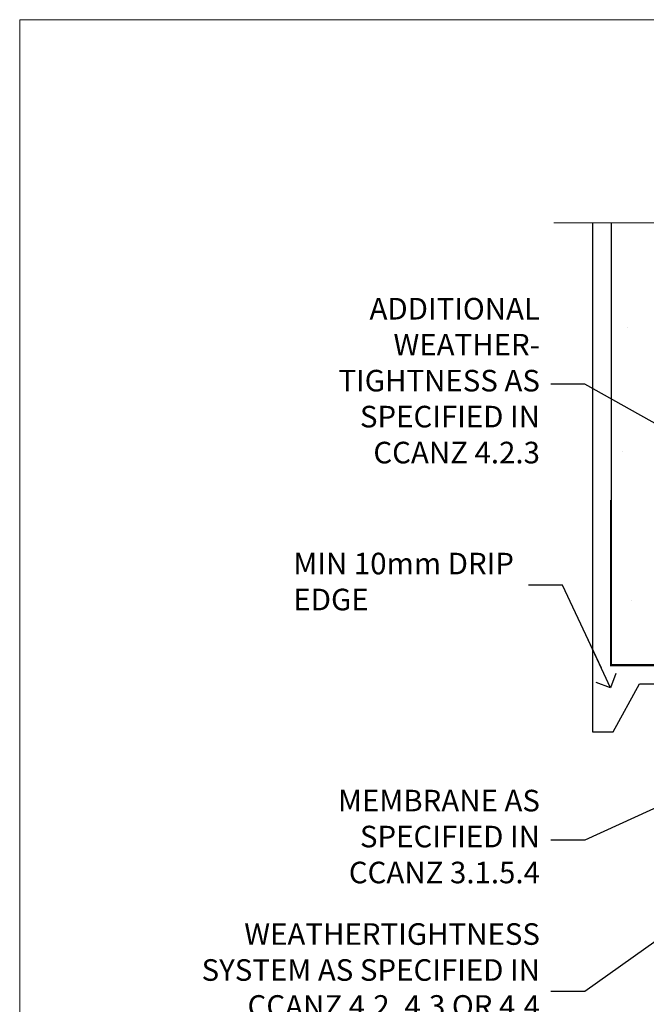
# Model space of a CAD drawing. Units: millimetres. Extents: x 0 to 632756, y -403 to 730.
# Drawn here: x 4800 to 4916, y 548 to 730 of the extents above; entities that cross this region are included whole.
import ezdxf
from ezdxf import colors
from ezdxf.entities.mleader import LeaderData, LeaderLine
from ezdxf.math import Vec2, Vec3

# ---------------------------------------------------------------- set-up
doc = ezdxf.new("R2010")
doc.units = ezdxf.units.MM
doc.linetypes.add('CENTER', pattern=[2, 1.25, -0.25, 0.25, -0.25])
doc.linetypes.add('Dashed', pattern=[564.4444465637206, 282.2222232818604, -282.2222232818602])
doc.layers.add('Aluminium Systems Ltd Joinery Detail', color=7, linetype='Continuous')
doc.layers.add('Aluminium Systems Ltd Notes', color=7, linetype='Continuous')
doc.layers.add('No Print', color=7, linetype='Continuous', plot=False)
doc.styles.get("Standard").update_dxf_attribs({"font": 'arial.ttf'})

# ---------------------------------------------------------------- blocks, each defined once
blk = doc.blocks.new('_Open90')
at = {"color": 0, "linetype": 'ByBlock', "lineweight": -2}
for p, q in [((-0.5, 0.5), (0, 0)), ((0, 0), (-2.439666651745029, 0)), ((0, 0), (-0.5, -0.5))]:
    blk.add_line(p, q, dxfattribs=at)
blk = doc.blocks.new('Page Layout')
at = {"layer": 'Aluminium Systems Ltd Joinery Detail', "color": 8, "lineweight": 5}
blk.add_lwpolyline([(0, 730.131892914731), (0, 0), (553.0825377109722, 0), (553.0825377109722, 730.131892914731)], close=True, dxfattribs=at)
blk = doc.blocks.new('Concrete Block Head AC35 Masonry')
at = {"layer": 'Aluminium Systems Ltd Joinery Detail', "linetype": 'Dashed'}
h = blk.add_hatch(dxfattribs=at)
h.set_pattern_fill('AR-CONC', color=256, scale=0.25)
h.set_pattern_definition([(49.99999999999999, (-355.5577768957412, -568.8198390466696), (45.546167249001, -3.984771384725772), [4.7625, -52.3875]), (355, (-355.5577768957412, -568.8198390466696), (-8.810855356242335, 47.76421130975879), [3.81, -41.9101460425]), (100.4514447, (-351.7622751457412, -569.1519024216695), (36.73531177258832, 43.77943797804878), [4.047502199999998, -44.52256114999999]), (46.18420000000002, (-355.5577768957412, -556.1198390466695), (67.76976022303248, -10.51058198318179), [7.143749999999994, -78.58124999999991]), (96.63555760999992, (-349.9103018957412, -556.9957140466696), (59.35103351287575, 61.85653114943038), [6.071255785, -66.78390204]), (351.1841511700001, (-355.5577768957412, -556.1198390466695), (59.35103351624426, 61.85653114638316), [5.7149917675, -62.86493298]), (21, (-349.2077768957412, -559.2948390466696), (37.90359781728312, -25.5662995467719), [4.7625, -52.3875]), (326.0000000000001, (-349.2077768957412, -559.2948390466696), (15.45050708691177, 46.04699153057982), [3.81, -41.91]), (71.45144499999999, (-346.0491437457412, -561.4253640216696), (53.35410481967904, 20.48069222147631), [4.0475022, -44.5224844]), (37.50000000000001, (-355.5577768957412, -568.8198390466696), (0.7721508126479542, 21.13875971828828), [0, -41.402, 0, -42.545, 0, -42.06875]), (7.499999999999999, (-355.5577768957412, -568.8198390466696), (16.70491562757644, 25.04514370452988), [0, -24.257, 0, -40.4495, 0, -16.03375]), (327.5, (-369.7182768957412, -568.8198390466696), (33.89764879171785, -1.432185998168361), [0, -15.875, 0, -49.53, 0, -65.7225]), (317.5, (-376.0682768957412, -568.8198390466696), (37.03229534650451, 6.356622758333257), [0, -20.6375, 0, -32.893, 0, -46.6725])])
h.paths.add_polyline_path([(-55.95120649151704, 123.6781901806407), (-85.95120649151704, 123.6781901806407), (-85.95120649151704, 86.71416046222384, -0.4142135623730951), (-100.951206491517, 71.71416046222384), (-200.951206491517, 71.71416046222384, -0.4142135623730951), (-215.951206491517, 86.71416046222384), (-215.951206491517, 123.6781901806407), (-245.951206491517, 123.6781901806407), (-245.951206491517, 41.71416046222339), (-141.951206491517, 41.71416046222339), (-141.951206491517, 16.71416046222339), (-92.13817298494291, 16.71416046222339), (-92.13817298494291, 21.18477407473017), (-94.21464032165716, 21.18477407473017), (-94.21464032165738, 60.12482197002748), (-90.99867864876734, 61.86168250869207), (-90.64338143494302, 63.18766976247207), (-90.28808422111854, 61.8616825086915), (-87.07212254822969, 60.12482197002748), (-87.07212254822991, 21.18477407473017), (-88.74154023476962, 21.18477407473017), (-89.14858988494296, 20.88126230460966), (-89.14858988494296, 16.71416046222339), (-55.95120649151704, 16.71416046222339)])
at = {"layer": 'Aluminium Systems Ltd Joinery Detail'}
h = blk.add_hatch(dxfattribs=at)
h.set_pattern_fill('ANSI37', color=256, scale=0.5)
h.set_pattern_definition([(45, (-355.5577768957412, -568.8198390466696), (-1.122532015133644, 1.122532015133644), []), (135, (-355.5577768957412, -568.8198390466696), (-1.122532015133644, -1.122532015133644), [])])
h.paths.add_polyline_path([(-142.709759426011, 41.58737591468537), (-146.4552354683751, 41.58697376865575), (-146.4552354683751, 38.17043457661384), (-158.6569198521543, 38.17043457661384, 0.06370114908448868), (-154.2474348155544, 28.42553167284495), (-149.1974348155515, 28.42553167284495, -0.4142135623730951), (-148.6974348155515, 27.92553167284495, -1), (-142.7097594260109, 27.92553167284495)])
h = blk.add_hatch(dxfattribs=at)
h.set_pattern_fill('HONEY', color=256, scale=0.25)
h.set_pattern_definition([(0, (-355.5577768957412, -568.8198390466696), (1.190625, 0.68740766125), [0.79375, -1.5875]), (120, (-355.5577768957412, -568.8198390466696), (-1.190624997398548, 0.6874076657558477), [0.7937499999999997, -1.587499999999999]), (59.99999999999999, (-355.5577768957412, -568.8198390466696), (2.601452275818872e-09, 1.374815327005847), [-1.5875, 0.79375])])
h.paths.add_polyline_path([(-148.6974348155515, 27.92553167284495, 1), (-142.7097594260109, 27.92553167284495, 1)])
at = {"layer": 'Aluminium Systems Ltd Joinery Detail', "linetype": 'Dashed'}
for p, q in [((-215.951206491517, 86.71416046222384), (-215.951206491517, 123.6781901806403)), ((-85.95120649151704, 86.71416046222384), (-85.95120649151704, 123.6781901806403)), ((-100.951206491517, 71.71416046222384), (-200.951206491517, 71.71416046222384))]:
    blk.add_line(p, q, dxfattribs=at)
at = {"layer": 'Aluminium Systems Ltd Joinery Detail', "linetype": 'Continuous', "lineweight": 5, "ltscale": 0.12}
blk.add_lwpolyline([(-46.31253985655576, 123.6781901806407), (-138.8287604478173, 123.6781901806407), (-139.7324708563028, 127.1120938996773), (-140.9990641196709, 119.6940689919156), (-142.0364273141822, 123.6781901806407), (-256.5984363646844, 123.6781901806407)], dxfattribs=at)
at = {"layer": 'Aluminium Systems Ltd Joinery Detail', "linetype": 'Dashed'}
for points in [[(-249.4650805338156, 123.6781901806407), (-249.4650805338156, 39.28802977814348), (-249.4650805338156, 29.28802977814348), (-245.6504645525079, 29.28802977814348), (-240.7717692324463, 38.17043457661384), (-146.4552354683751, 38.17043457661384), (-146.4552354683751, 41.71416046222339)], [(-55.95120649151704, 16.71416046222339), (-141.951206491517, 16.71416046222339), (-141.951206491517, 41.71416046222339), (-245.951206491517, 41.71416046222339), (-245.951206491517, 123.6781901806407)], [(-55.95120649151704, 123.6781901806407), (-55.95120649151704, 16.71416046222339), (-141.951206491517, 16.71416046222339)]]:
    blk.add_lwpolyline(points, dxfattribs=at)
at = {"layer": 'Aluminium Systems Ltd Joinery Detail', "linetype": 'Dashed', "lineweight": 5, "ltscale": 0.01, "const_width": 0.25, "elevation": 0.2500000000000173}
blk.add_lwpolyline([(-55.95120649151704, 16.58110474475143), (-142.0801535492269, 16.58110474475143), (-142.0801535492269, 41.58744351450468), (-246.0854086708973, 41.57627662945788), (-246.0854086708973, 72.2438758112271)], dxfattribs=at)
at = {"layer": 'Aluminium Systems Ltd Joinery Detail', "linetype": 'CENTER', "lineweight": 5, "ltscale": 3, "const_width": 0.5, "elevation": 2.000000000000021}
blk.add_lwpolyline([(-55.95120649151704, 16.18296432210309), (-142.4582578939539, 16.18296432210309), (-142.4582578939539, 41.31111008263542)], dxfattribs=at)
at = {"layer": 'Aluminium Systems Ltd Joinery Detail'}
blk.add_circle((-145.7035971207812, 27.92553167284495), 2.993837694770264, dxfattribs=at)
at = {"layer": 'Aluminium Systems Ltd Joinery Detail', "linetype": 'Dashed'}
for centre, radius, start, end in [((-200.951206491517, 86.71416046222384), 15, 180, 270), ((-100.951206491517, 86.71416046222384), 15, 270, 0), ((-118.362755786565, 50.53311989562178, 5.000000000000098), 42.14802066576138, 197.0565798067843, 211.6361086239979)]:
    blk.add_arc(centre, radius, start, end, dxfattribs=at)
blk = doc.blocks.new('Concrete Block Head Text AC35 Masonry')
at = {"layer": 'Aluminium Systems Ltd Notes', "color": 3, "lineweight": 5, "ltscale": 0.12}
ml = blk.add_multileader_mtext('Standard', dxfattribs=at)
ml.set_content('ADDITIONAL WEATHER-\\PTIGHTNESS AS SPECIFIED IN CCANZ 4.2.3', color=3)
ml.set_leader_properties(color=8)
ml.set_arrow_properties(name='OPEN90')
ml.build(insert=Vec2(0, 0))
ml.multileader.update_dxf_attribs({"text_left_attachment_type": 2, "text_right_attachment_type": 2})
ctx = ml.context
ctx.base_point, ctx.plane_origin = Vec3(-104.7142772963125, -10.26745151343005), Vec3(114.6768218601596, 39.93945537297236)
ctx.left_attachment, ctx.right_attachment, ctx.text_align_type = 2, 2, 2
notes = []
notes.append((ctx, [(0, (1, 1, 0), (-53.86077059956142, -10.26745151343005), (-1, 0), 6.291433026901132, [(0, [(37.88135169852694, -61.60855742430067)], 0, [])])]))
ctx.mtext.insert, ctx.mtext.width, ctx.mtext.defined_height, ctx.mtext.alignment, ctx.mtext.line_spacing_style, ctx.mtext.flow_direction = Vec3(-62.15220362646255, 5.732548486569954), 51.05263512156307, 24.60210286532739, 3, 2, 5
ml = blk.add_multileader_mtext('Standard', dxfattribs=at)
ml.set_content('MIN 10mm DRIP EDGE', color=3)
ml.set_leader_properties(color=8)
ml.set_arrow_properties(name='OPEN90')
ml.build(insert=Vec2(0, 0))
ml.multileader.update_dxf_attribs({"text_left_attachment_type": 2, "text_right_attachment_type": 2})
ctx = ml.context
ctx.base_point, ctx.plane_origin = Vec3(-109.8211457185439, -47.50830844849042), Vec3(-138.179268887844, -231.7519306183194)
ctx.left_attachment, ctx.right_attachment = 2, 2
notes.append((ctx, [(1, (1, 1, 0), (-57.96354625235219, -47.50830844849042), (-1, 0), 6.291433026901132, [(0, [(-49.08170013561676, -66.52059655690391)], 0, [])])]))
ctx.mtext.insert, ctx.mtext.width, ctx.mtext.line_spacing_style, ctx.mtext.flow_direction = Vec3(-107.8211457185439, -41.50830844849042), 49.87981264959171, 2, 5
ml = blk.add_multileader_mtext('Standard', dxfattribs=at)
ml.set_content('MEMBRANE AS SPECIFIED IN CCANZ 3.1.5.4', color=3)
ml.set_leader_properties(color=8)
ml.set_arrow_properties(name='OPEN90')
ml.build(insert=Vec2(0, 0))
ml.multileader.update_dxf_attribs({"text_left_attachment_type": 2, "text_right_attachment_type": 2})
ctx = ml.context
ctx.base_point, ctx.plane_origin = Vec3(-104.7415624259168, -94.78488918038965), Vec3(95.3150275090145, -250.9164012477968)
ctx.left_attachment, ctx.right_attachment, ctx.text_align_type = 2, 2, 2
notes.append((ctx, [(0, (1, 1, 0), (-53.86077059956142, -94.78488918038965), (-1, 0), 6.291433026901132, [(0, [(15.493620026494, -63.05072965582076)], 0, [])])]))
ctx.mtext.insert, ctx.mtext.width, ctx.mtext.alignment, ctx.mtext.line_spacing_style, ctx.mtext.flow_direction = Vec3(-62.15220362646255, -85.45155584705628), 49.87981264959171, 3, 2, 5
ml = blk.add_multileader_mtext('Standard', dxfattribs=at)
ml.set_content('WEATHERTIGHTNESS SYSTEM AS SPECIFIED IN CCANZ 4.2, 4.3 OR 4.4', color=3)
ml.set_leader_properties(color=8)
ml.set_arrow_properties(name='OPEN90')
ml.build(insert=Vec2(0, 0))
ml.multileader.update_dxf_attribs({"text_left_attachment_type": 2, "text_right_attachment_type": 2})
ctx = ml.context
ctx.base_point, ctx.plane_origin = Vec3(-126.6378789334203, -122.8574778009588), Vec3(98.67667824759701, -79.98071623539113)
ctx.left_attachment, ctx.right_attachment, ctx.text_align_type = 2, 2, 2
notes.append((ctx, [(0, (1, 1, 0), (-53.86077059956142, -122.8574778009588), (-1, 0), 6.291433026901132, [(0, [(26.80742477288959, -65.52827013479873)], 0, [])])]))
ctx.mtext.insert, ctx.mtext.width, ctx.mtext.defined_height, ctx.mtext.alignment, ctx.mtext.line_spacing_style, ctx.mtext.flow_direction = Vec3(-62.15220362646255, -110.1908111342922), 64.81528609409838, 20.24298139335529, 3, 2, 5
ml = blk.add_multileader_mtext('Standard', dxfattribs=at)
ml.set_content('HEAD SEALANT CONTINUOUS SEAL TO HEAD ON PEF AS PER CCANZ 3.1.12', color=3)
ml.set_leader_properties(color=8)
ml.set_arrow_properties(name='OPEN90')
ml.build(insert=Vec2(0, 0))
ml.multileader.update_dxf_attribs({"text_left_attachment_type": 2, "text_right_attachment_type": 2})
ctx = ml.context
ctx.base_point, ctx.plane_origin = Vec3(-106.6624355500642, -179.3383111295334), Vec3(42.21256303280916, -195.3225976793938)
ctx.left_attachment, ctx.right_attachment, ctx.text_align_type = 2, 2, 2
notes.append((ctx, [(0, (1, 1, 0), (-53.86077059956142, -179.3383111295334), (-1, 0), 6.291433026901132, [(0, [(38.85681080311269, -73.82970994285097)], 0, [])])]))
ctx.mtext.insert, ctx.mtext.width, ctx.mtext.alignment, ctx.mtext.line_spacing_style, ctx.mtext.flow_direction = Vec3(-62.15220362646255, -163.3383111295334), 42.80845800599491, 3, 2, 5
for ctx, leaders in notes:
    for number, flags, end, landing, length, lines in leaders:
        leader = LeaderData()
        leader.index, (leader.has_last_leader_line, leader.has_dogleg_vector, leader.attachment_direction) = number, flags
        leader.last_leader_point, leader.dogleg_vector, leader.dogleg_length = Vec3(end), Vec3(landing), length
        for number, points, colour, breaks in lines:
            line = LeaderLine()
            line.index, line.vertices, line.color, line.breaks = number, Vec3.list(points), colors.encode_raw_color(colour), breaks
            leader.lines.append(line)
        ctx.leaders.append(leader)

msp = doc.modelspace()

# ---------------------------------------------------------------- block references
at = {"layer": 'Aluminium Systems Ltd Joinery Detail'}
msp.add_blockref('Concrete Block Head AC35 Masonry', (5155.557776895741, 568.8198390466695), dxfattribs=at)
at = {"layer": 'Aluminium Systems Ltd Notes'}
msp.add_blockref('Concrete Block Head Text AC35 Masonry', (4958.521478940613, 672.8164965284316), dxfattribs=at)
at = {"layer": 'No Print'}
msp.add_blockref('Page Layout', (4800, 0), dxfattribs=at)

doc.saveas('drawing.dxf')
